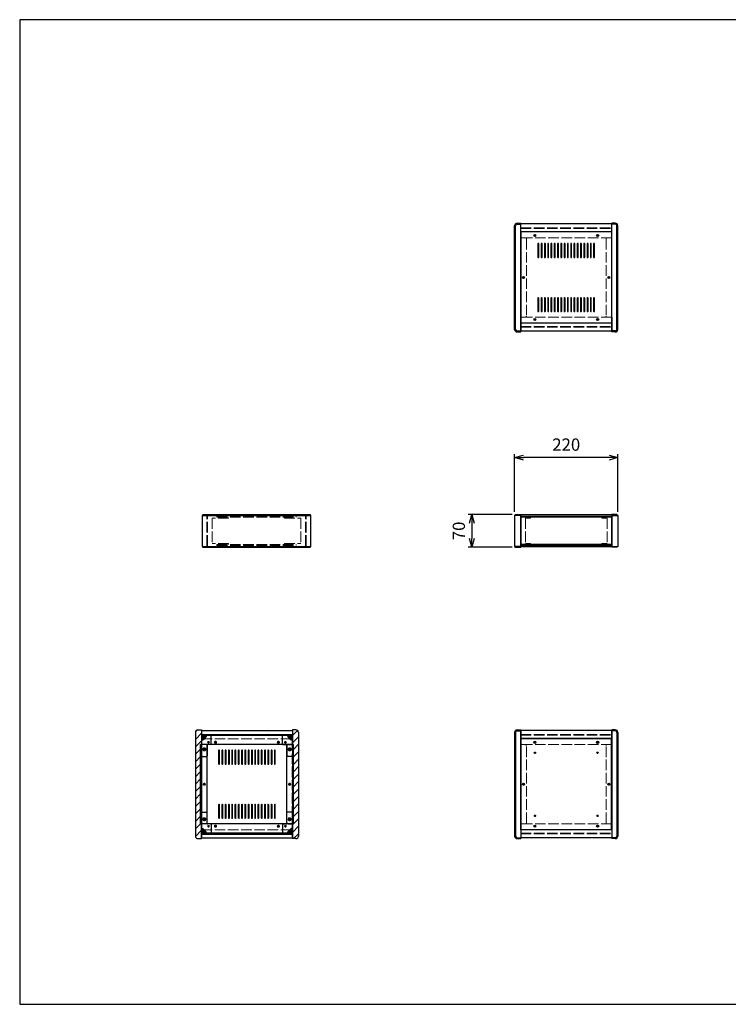
# Model space of a CAD drawing. Units: millimetres. Extents: x 0 to 3023, y 0 to 2100.
# Drawn here: x 0 to 1511, y 0 to 2100 of the extents above; entities that cross this region are included whole.
import ezdxf

# ---------------------------------------------------------------- set-up
doc = ezdxf.new("R2010")
doc.units = ezdxf.units.MM
doc.header["$LTSCALE"] = 7.5
doc.linetypes.add('AM_ISO02W050x2', pattern=[3.75, 3, -0.75])
for name, color, linetype, lineweight in [('AM_5', 3, 'Continuous', 25), ('AM_8', 1, 'Continuous', 25), ('側板', 7, 'Continuous', 25), ('側板0', 7, 'AM_ISO02W050x2', 13), ('固定金具', 6, 'Continuous', 25), ('固定金具0', 6, 'AM_ISO02W050x2', 13), ('天板', 3, 'Continuous', 25), ('天板0', 3, 'AM_ISO02W050x2', 13), ('底板', 4, 'Continuous', 25), ('底板0', 4, 'AM_ISO02W050x2', 13), ('ﾊﾟﾈﾙ', 5, 'Continuous', 25), ('ﾊﾟﾈﾙ0', 5, 'AM_ISO02W050x2', 13), ('ﾌﾚｰﾑ', 2, 'Continuous', 25), ('ﾌﾚｰﾑ0', 2, 'AM_ISO02W050x2', 13)]:
    doc.layers.add(name, color=color, linetype=linetype, lineweight=lineweight)
doc.styles.get("Standard").update_dxf_attribs({"font": 'ISOCP.SHX', "bigfont": 'EXTFONT.SHX'})
doc.dimstyles.new('AM_ISO$0', dxfattribs={"dimtxt": 3.5, "dimasz": 2.5, "dimexe": 1, "dimexo": 1, "dimgap": 1.5, "dimtad": 1, "dimdsep": 46, "dimtxsty": 'Standard', "dimblk": 'OPEN30', "dimcen": 0, "dimclrd": 256, "dimclre": 256, "dimclrt": 2, "dimadec": 0, "dimazin": 2, "dimtp": 0.1, "dimtm": 0.1, "dimtfac": 0.71, "dimtmove": 0, "dimatfit": 3, "dimldrblk": 'OPEN30', "dimfxl": 0, "dimlwd": -1, "dimlwe": -1, "dimarcsym": 0})

# ---------------------------------------------------------------- blocks, each defined once
blk = doc.blocks.new('TK-A3')
for p, q in [((359, 280), (359, 275)), ((359, 275), (403, 275))]:
    blk.add_line(p, q)
blk.add_lwpolyline([(0, 0), (403, 0), (403, 280), (0, 280)], close=True)
at = {"insert": (402.36, 276.11), "char_height": 2.5, "width": 43.0784, "attachment_point": 9}
blk.add_mtext('(文書番号：TY-34)2008.02.08', dxfattribs=at)
blk = doc.blocks.new('_Open30')
at = {"color": 0, "linetype": 'ByBlock', "lineweight": -2}
for p, q in [((-1, 0.27), (0, 0)), ((0, 0), (-1, -0.27)), ((0, 0), (-1, 0))]:
    blk.add_line(p, q, dxfattribs=at)
blk = doc.blocks.new('*D19')
at = {"layer": 'AM_5', "transparency": 16777216}
for p, q in [((1055.6, 1050.2), (1055.6, 1173.4)), ((1256.8, 1165.9), (1074.3, 1165.9)), ((1275.6, 1050.2), (1275.6, 1173.4))]:
    blk.add_line(p, q, dxfattribs=at)
at = {"layer": 'Defpoints', "color": 0, "transparency": 16777216}
for p in [(1055.6, 1165.9), (1055.6, 1042.7), (1275.6, 1042.7)]:
    blk.add_point(p, dxfattribs=at)
at = {"layer": 'AM_5', "transparency": 16777216, "xscale": 18.75, "yscale": 18.75, "zscale": 18.75, "rotation": 180}
blk.add_blockref('_Open30', (1055.6, 1165.9), dxfattribs=at)
at = {"layer": 'AM_5', "transparency": 16777216, "xscale": 18.75, "yscale": 18.75, "zscale": 18.75}
blk.add_blockref('_Open30', (1275.6, 1165.9), dxfattribs=at)
at = {"layer": 'AM_5', "color": 2, "transparency": 16777216, "insert": (1165.6, 1190.3), "char_height": 26.25, "attachment_point": 5}
blk.add_mtext('220', dxfattribs=at)
blk = doc.blocks.new('*D20')
at = {"layer": 'AM_5', "transparency": 16777216}
for p, q in [((1050.1, 1044.7), (956.8, 1044.7)), ((964.3, 1025.9), (964.3, 993.4)), ((1050.1, 974.7), (956.8, 974.7))]:
    blk.add_line(p, q, dxfattribs=at)
at = {"layer": 'Defpoints', "color": 0, "transparency": 16777216}
for p in [(1057.6, 1044.7), (964.3, 974.7), (1057.6, 974.7)]:
    blk.add_point(p, dxfattribs=at)
at = {"layer": 'AM_5', "transparency": 16777216, "xscale": 18.75, "yscale": 18.75, "zscale": 18.75}
for p, rotation in [((964.3, 1044.7), 90), ((964.3, 974.7), 270)]:
    blk.add_blockref('_Open30', p, dxfattribs=dict(at, rotation=rotation))
at = {"layer": 'AM_5', "color": 2, "transparency": 16777216, "insert": (939.9, 1009.7), "char_height": 26.25, "attachment_point": 5, "rotation": 90}
blk.add_mtext('70', dxfattribs=at)

msp = doc.modelspace()

# ---------------------------------------------------------------- hatches: boundary and pattern name
at = {"layer": 'AM_8'}
h = msp.add_hatch(dxfattribs=at)
h.set_pattern_fill('_U', color=256, scale=11.25, angle=45, style=0, pattern_type=0)
h.set_pattern_definition([(45, (-131.031, 202.529), (-7.95495, 7.95495), [])])
edge = h.paths.add_edge_path()
edge.add_line((380.175, 353.298), (387.675, 353.298))
edge.add_line((387.675, 353.298), (387.675, 354.798))
edge.add_line((387.675, 354.798), (387.675, 364.798))
edge.add_line((387.675, 364.798), (387.675, 374.798))
edge.add_line((387.675, 374.798), (387.675, 384.798))
edge.add_line((387.675, 384.798), (385.675, 384.798))
edge.add_line((385.675, 384.798), (385.675, 553.798))
edge.add_line((385.675, 553.798), (387.675, 553.798))
edge.add_line((387.675, 553.798), (387.675, 563.798))
edge.add_line((387.675, 563.798), (387.675, 573.798))
edge.add_line((387.675, 573.798), (387.675, 583.798))
edge.add_line((387.675, 583.798), (387.675, 585.298))
edge.add_line((387.675, 585.298), (380.175, 585.298))
edge.add_arc((380.175, 579.798), 5.5, 90, 180)
edge.add_line((374.675, 579.798), (374.675, 358.798))
edge.add_arc((380.175, 358.798), 5.5, 180, 270)
h = msp.add_hatch(dxfattribs=at)
h.set_pattern_fill('_U', color=256, scale=11.25, angle=135, style=0, pattern_type=0)
h.set_pattern_definition([(135, (47.969, 244.744), (-7.95495, -7.95495), [])])
h.paths.add_polyline_path([(581.675, 575.348), (387.675, 575.348), (387.675, 573.848), (581.675, 573.848)])
h = msp.add_hatch(dxfattribs=at)
h.set_pattern_fill('_U', color=256, scale=2.5, angle=45, style=0, double=1, pattern_type=0)
h.set_pattern_definition([(45, (-2.0314, 376.467), (-1.767767, 1.767767), []), (135, (-2.0314, 376.467), (-1.767767, -1.767767), [])])
edge = h.paths.add_edge_path()
edge.add_line((390.675, 563.798), (393.125, 566.248))
edge.add_line((393.125, 566.248), (393.125, 567.048))
edge.add_arc((393.125, 568.348), 1.3, 0, 270, ccw=False)
edge.add_line((394.425, 568.348), (395.225, 568.348))
edge.add_line((395.225, 568.348), (397.675, 570.798))
edge.add_line((397.675, 570.798), (397.675, 573.798))
edge.add_line((397.675, 573.798), (387.675, 573.798))
edge.add_line((387.675, 573.798), (387.675, 563.798))
edge.add_line((387.675, 563.798), (390.675, 563.798))
h = msp.add_hatch(dxfattribs=at)
h.set_pattern_fill('_U', color=256, scale=2.5, angle=45, style=0, double=1, pattern_type=0)
h.set_pattern_definition([(45, (182.2752, 375.6568), (-1.767767, 1.767767), []), (135, (182.2752, 375.6568), (-1.767767, -1.767767), [])])
edge = h.paths.add_edge_path()
edge.add_line((576.225, 566.248), (578.675, 563.798))
edge.add_line((578.675, 563.798), (581.675, 563.798))
edge.add_line((581.675, 563.798), (581.675, 573.798))
edge.add_line((581.675, 573.798), (571.675, 573.798))
edge.add_line((571.675, 573.798), (571.675, 570.798))
edge.add_line((571.675, 570.798), (574.125, 568.348))
edge.add_line((574.125, 568.348), (574.925, 568.348))
edge.add_arc((576.225, 568.348), 1.3, -90, 180, ccw=False)
edge.add_line((576.225, 567.048), (576.225, 566.248))
h = msp.add_hatch(dxfattribs=at)
h.set_pattern_fill('_U', color=256, scale=11.25, angle=45, style=0, pattern_type=0)
h.set_pattern_definition([(45, (77.969, 244.744), (-7.95495, 7.95495), [])])
edge = h.paths.add_edge_path()
edge.add_line((589.175, 585.298), (581.675, 585.298))
edge.add_line((581.675, 585.298), (581.675, 553.798))
edge.add_line((581.675, 553.798), (583.675, 553.798))
edge.add_line((583.675, 553.798), (583.675, 384.798))
edge.add_line((583.675, 384.798), (581.675, 384.798))
edge.add_line((581.675, 384.798), (581.675, 353.298))
edge.add_line((581.675, 353.298), (589.175, 353.298))
edge.add_arc((589.175, 358.798), 5.5, 270, 360)
edge.add_line((594.675, 358.798), (594.675, 579.798))
edge.add_arc((589.175, 579.798), 5.5, 0, 90)
h = msp.add_hatch(dxfattribs=at)
h.set_pattern_fill('_U', color=256, scale=11.25, angle=45, style=0, pattern_type=0)
h.set_pattern_definition([(45, (-2.031, 244.744), (-7.95495, 7.95495), [])])
h.paths.add_polyline_path([(387.675, 384.798), (387.675, 553.798), (385.675, 553.798), (385.675, 384.798)])
h = msp.add_hatch(dxfattribs=at)
h.set_pattern_fill('_U', color=256, scale=11.25, angle=45, style=0, pattern_type=0)
h.set_pattern_definition([(45, (76.668, 243.964), (-7.95495, 7.95495), [])])
h.paths.add_polyline_path([(581.675, 553.798), (581.675, 384.798), (583.675, 384.798), (583.675, 553.798)])
h = msp.add_hatch(dxfattribs=at)
h.set_pattern_fill('_U', color=256, scale=2.5, angle=45, style=0, double=1, pattern_type=0)
h.set_pattern_definition([(45, (-2.0314, 174.7438), (-1.767767, 1.767767), []), (135, (-2.0314, 174.7438), (-1.767767, -1.767767), [])])
edge = h.paths.add_edge_path()
edge.add_line((397.675, 364.798), (397.675, 367.798))
edge.add_line((397.675, 367.798), (395.225, 370.248))
edge.add_line((395.225, 370.248), (394.425, 370.248))
edge.add_arc((393.125, 370.248), 1.3, 90, 360, ccw=False)
edge.add_line((393.125, 371.548), (393.125, 372.348))
edge.add_line((393.125, 372.348), (390.675, 374.798))
edge.add_line((390.675, 374.798), (387.675, 374.798))
edge.add_line((387.675, 374.798), (387.675, 364.798))
edge.add_line((387.675, 364.798), (394.345, 364.798))
edge.add_line((394.345, 364.798), (397.675, 364.798))
h = msp.add_hatch(dxfattribs=at)
h.set_pattern_fill('_U', color=256, scale=11.25, angle=135, style=0, pattern_type=0)
h.set_pattern_definition([(135, (47.969, 174.744), (-7.95495, -7.95495), [])])
h.paths.add_polyline_path([(581.675, 364.748), (387.675, 364.748), (387.675, 363.248), (581.675, 363.248)])
h = msp.add_hatch(dxfattribs=at)
h.set_pattern_fill('_U', color=256, scale=2.5, angle=45, style=0, double=1, pattern_type=0)
h.set_pattern_definition([(45, (186.7084, 174.7438), (-1.767767, 1.767767), []), (135, (186.7084, 174.7438), (-1.767767, -1.767767), [])])
edge = h.paths.add_edge_path()
edge.add_line((581.675, 374.798), (578.675, 374.798))
edge.add_line((578.675, 374.798), (576.225, 372.348))
edge.add_line((576.225, 372.348), (576.225, 371.548))
edge.add_arc((576.225, 370.248), 1.3, -180, 90, ccw=False)
edge.add_line((574.925, 370.248), (574.125, 370.248))
edge.add_line((574.125, 370.248), (571.675, 367.798))
edge.add_line((571.675, 367.798), (571.675, 364.798))
edge.add_line((571.675, 364.798), (581.675, 364.798))
edge.add_line((581.675, 364.798), (581.675, 374.798))

# ---------------------------------------------------------------- linework, layer by layer
at = {"layer": '側板'}
for p, q in [((1055.577, 1439.59), (1055.577, 1660.59)), ((1057.577, 1439.59), (1057.577, 1660.59)), ((1061.077, 1666.09), (1068.577, 1666.09)), ((1061.077, 1664.09), (1068.577, 1664.09)), ((1068.577, 1434.09), (1068.577, 1666.09)), ((1270.077, 1666.09), (1262.577, 1666.09)), ((1262.577, 1434.09), (1262.577, 1666.09)), ((1270.077, 1664.09), (1262.577, 1664.09)), ((1273.577, 1439.59), (1273.577, 1660.59)), ((1275.577, 1439.59), (1275.577, 1660.59)), ((1061.077, 1436.09), (1068.577, 1436.09)), ((1061.077, 1434.09), (1068.577, 1434.09)), ((1270.077, 1436.09), (1262.577, 1436.09)), ((1270.077, 1434.09), (1262.577, 1434.09)), ((391.137, 1044.694), (389.137, 1042.694)), ((389.137, 1042.694), (389.137, 976.694)), ((389.137, 1042.694), (621.137, 1042.694)), ((391.137, 1044.694), (619.137, 1044.694)), ((621.137, 1042.694), (619.137, 1044.694)), ((621.137, 976.694), (621.137, 1042.694)), ((1057.577, 1044.694), (1055.577, 1042.694)), ((1055.577, 1042.694), (1055.577, 976.694)), ((1068.577, 1042.694), (1055.577, 1042.694)), ((1057.577, 1044.694), (1068.577, 1044.694)), ((1068.577, 1044.694), (1068.577, 974.694)), ((1273.577, 1044.694), (1262.577, 1044.694)), ((1262.577, 1044.694), (1262.577, 974.694)), ((1262.577, 1042.694), (1275.577, 1042.694)), ((1273.577, 1044.694), (1275.577, 1042.694)), ((1275.577, 1042.694), (1275.577, 976.694)), ((389.137, 976.694), (391.137, 974.694)), ((389.137, 976.694), (621.137, 976.694)), ((391.137, 974.694), (619.137, 974.694)), ((619.137, 974.694), (621.137, 976.694)), ((1055.577, 976.694), (1057.577, 974.694)), ((1068.577, 976.694), (1055.577, 976.694)), ((1057.577, 974.694), (1068.577, 974.694)), ((1262.577, 976.694), (1275.577, 976.694)), ((1273.577, 974.694), (1262.577, 974.694)), ((1275.577, 976.694), (1273.577, 974.694)), ((374.675, 579.798), (374.675, 358.798)), ((380.175, 585.298), (387.675, 585.298)), ((387.675, 585.298), (387.675, 353.298)), ((589.175, 585.298), (581.675, 585.298)), ((581.675, 585.298), (581.675, 353.298)), ((594.675, 579.798), (594.675, 358.798)), ((1055.577, 579.798), (1055.577, 358.798)), ((1057.577, 579.798), (1057.577, 358.798)), ((1061.077, 585.298), (1068.577, 585.298)), ((1061.077, 583.298), (1068.577, 583.298)), ((1068.577, 585.298), (1068.577, 353.298)), ((1270.077, 585.298), (1262.577, 585.298)), ((1262.577, 585.298), (1262.577, 353.298)), ((1270.077, 583.298), (1262.577, 583.298)), ((1273.577, 579.798), (1273.577, 358.798)), ((1275.577, 579.798), (1275.577, 358.798)), ((397.675, 553.798), (385.675, 553.798)), ((385.675, 384.798), (385.675, 553.798)), ((399.675, 386.798), (399.675, 551.798)), ((569.675, 386.798), (569.675, 551.798)), ((571.675, 553.798), (583.675, 553.798)), ((583.675, 384.798), (583.675, 553.798)), ((397.675, 384.798), (385.675, 384.798)), ((571.675, 384.798), (583.675, 384.798)), ((380.175, 353.298), (387.675, 353.298)), ((589.175, 353.298), (581.675, 353.298)), ((1061.077, 355.298), (1068.577, 355.298)), ((1061.077, 353.298), (1068.577, 353.298)), ((1270.077, 355.298), (1262.577, 355.298)), ((1270.077, 353.298), (1262.577, 353.298))]:
    msp.add_line(p, q, dxfattribs=at)
for centre, radius in [((1074.577, 1550.09), 1.3), ((1256.577, 1550.09), 1.3), ((393.675, 543.798), 1.75), ((575.675, 543.798), 1.75), ((393.675, 469.298), 1.3), ((575.675, 469.298), 1.3), ((1074.577, 469.298), 1.3), ((1256.577, 469.298), 1.3), ((393.675, 394.798), 1.75), ((575.675, 394.798), 1.75)]:
    msp.add_circle(centre, radius, dxfattribs=at)
for centre, radius, start, end in [((1061.077, 1660.59), 5.5, 90, 180), ((1061.077, 1660.59), 3.5, 90, 180), ((1270.077, 1660.59), 5.5, 0, 90), ((1270.077, 1660.59), 3.5, 0, 90), ((1061.077, 1439.59), 5.5, 180, 270), ((1061.077, 1439.59), 3.5, 180, 270), ((1270.077, 1439.59), 5.5, 270, 0), ((1270.077, 1439.59), 3.5, 270, 0), ((380.175, 579.798), 5.5, 90, 180), ((589.175, 579.798), 5.5, 0, 90), ((1061.077, 579.798), 5.5, 90, 180), ((1061.077, 579.798), 3.5, 90, 180), ((1270.077, 579.798), 5.5, 0, 90), ((1270.077, 579.798), 3.5, 0, 90), ((397.675, 551.798), 2, 0, 90), ((571.675, 551.798), 2, 90, 180), ((397.675, 386.798), 2, 270, 0), ((571.675, 386.798), 2, 180, 270), ((380.175, 358.798), 5.5, 180, 270), ((589.175, 358.798), 5.5, 270, 0), ((1061.077, 358.798), 5.5, 180, 270), ((1061.077, 358.798), 3.5, 180, 270), ((1270.077, 358.798), 5.5, 270, 0), ((1270.077, 358.798), 3.5, 270, 0)]:
    msp.add_arc(centre, radius, start, end, dxfattribs=at)
at = {"layer": '側板0'}
for p, q in [((1078.577, 1634.59), (1068.577, 1634.59)), ((1080.577, 1632.59), (1080.577, 1467.59)), ((1250.577, 1632.59), (1250.577, 1467.59)), ((1252.577, 1634.59), (1262.577, 1634.59)), ((1078.577, 1465.59), (1068.577, 1465.59)), ((1252.577, 1465.59), (1262.577, 1465.59)), ((420.637, 1040.694), (420.637, 1038.694)), ((420.637, 1040.694), (589.637, 1040.694)), ((420.637, 1038.694), (589.637, 1038.694)), ((589.637, 1038.694), (589.637, 1040.694)), ((420.637, 980.694), (420.637, 978.694)), ((420.637, 980.694), (589.637, 980.694)), ((420.637, 978.694), (589.637, 978.694)), ((589.637, 978.694), (589.637, 980.694)), ((1078.577, 553.798), (1068.577, 553.798)), ((1080.577, 386.798), (1080.577, 551.798)), ((1250.577, 386.798), (1250.577, 551.798)), ((1252.577, 553.798), (1262.577, 553.798)), ((1078.577, 384.798), (1068.577, 384.798)), ((1252.577, 384.798), (1262.577, 384.798))]:
    msp.add_line(p, q, dxfattribs=at)
for centre, radius in [((1074.577, 1550.09), 1.5), ((1256.577, 1550.09), 1.5), ((393.675, 543.798), 3.25), ((575.675, 543.798), 3.25), ((393.675, 469.298), 1.5), ((575.675, 469.298), 1.5), ((1074.577, 469.298), 1.5), ((1256.577, 469.298), 1.5), ((393.675, 394.798), 3.25), ((575.675, 394.798), 3.25)]:
    msp.add_circle(centre, radius, dxfattribs=at)
for centre, start, end in [((1078.577, 1632.59), 0, 90), ((1252.577, 1632.59), 90, 180), ((1078.577, 1467.59), 270, 0), ((1252.577, 1467.59), 180, 270), ((1078.577, 551.798), 0, 90), ((1252.577, 551.798), 90, 180), ((1078.577, 386.798), 270, 0), ((1252.577, 386.798), 180, 270)]:
    msp.add_arc(centre, 2, start, end, dxfattribs=at)
at = {"layer": '固定金具'}
for p, q in [((407.675, 573.798), (387.675, 573.798)), ((387.675, 573.798), (387.675, 529.798)), ((393.125, 567.048), (393.125, 566.248)), ((394.425, 568.348), (395.225, 568.348)), ((397.675, 570.798), (395.225, 568.348)), ((397.675, 573.798), (397.675, 570.798)), ((408.675, 554.798), (408.675, 572.798)), ((560.675, 554.798), (560.675, 572.798)), ((561.675, 573.798), (581.675, 573.798)), ((571.675, 573.798), (571.675, 570.798)), ((571.675, 570.798), (574.125, 568.348)), ((574.925, 568.348), (574.125, 568.348)), ((576.225, 567.048), (576.225, 566.248)), ((581.675, 573.798), (581.675, 529.798)), ((387.675, 563.798), (390.675, 563.798)), ((393.125, 566.248), (390.675, 563.798)), ((399.675, 552.798), (399.675, 529.798)), ((407.675, 553.798), (400.675, 553.798)), ((561.675, 553.798), (568.675, 553.798)), ((569.675, 552.798), (569.675, 529.798)), ((576.225, 566.248), (578.675, 563.798)), ((581.675, 563.798), (578.675, 563.798)), ((388.675, 528.798), (398.675, 528.798)), ((580.675, 528.798), (570.675, 528.798)), ((387.675, 364.798), (387.675, 408.798)), ((388.675, 409.798), (398.675, 409.798)), ((399.675, 385.798), (399.675, 408.798)), ((569.675, 385.798), (569.675, 408.798)), ((580.675, 409.798), (570.675, 409.798)), ((581.675, 364.798), (581.675, 408.798)), ((407.675, 384.798), (400.675, 384.798)), ((408.675, 383.798), (408.675, 365.798)), ((560.675, 383.798), (560.675, 365.798)), ((561.675, 384.798), (568.675, 384.798)), ((387.675, 374.798), (390.675, 374.798)), ((407.675, 364.798), (387.675, 364.798)), ((393.125, 372.348), (390.675, 374.798)), ((393.125, 371.548), (393.125, 372.348)), ((394.425, 370.248), (395.225, 370.248)), ((397.675, 367.798), (395.225, 370.248)), ((397.675, 364.798), (397.675, 367.798)), ((561.675, 364.798), (581.675, 364.798)), ((571.675, 367.798), (574.125, 370.248)), ((571.675, 364.798), (571.675, 367.798)), ((574.925, 370.248), (574.125, 370.248)), ((576.225, 372.348), (578.675, 374.798)), ((576.225, 371.548), (576.225, 372.348)), ((581.675, 374.798), (578.675, 374.798))]:
    msp.add_line(p, q, dxfattribs=at)
for centre in [(402.675, 558.798), (566.675, 558.798), (393.675, 543.798), (575.675, 543.798), (393.675, 394.798), (402.675, 379.798), (566.675, 379.798), (575.675, 394.798)]:
    msp.add_circle(centre, 1.3, dxfattribs=at)
for centre, radius, start, end in [((393.125, 568.348), 1.3, 0, 270), ((407.675, 572.798), 1, 0, 90), ((561.675, 572.798), 1, 90, 180), ((576.225, 568.348), 1.3, 270, 180), ((400.675, 552.798), 1, 90, 180), ((407.675, 554.798), 1, 270, 0), ((561.675, 554.798), 1, 180, 270), ((568.675, 552.798), 1, 0, 90), ((388.675, 529.798), 1, 180, 270), ((398.675, 529.798), 1, 270, 0), ((570.675, 529.798), 1, 180, 270), ((580.675, 529.798), 1, 270, 0), ((388.675, 408.798), 1, 90, 180), ((398.675, 408.798), 1, 0, 90), ((570.675, 408.798), 1, 90, 180), ((580.675, 408.798), 1, 0, 90), ((400.675, 385.798), 1, 180, 270), ((407.675, 383.798), 1, 0, 90), ((561.675, 383.798), 1, 90, 180), ((568.675, 385.798), 1, 270, 0), ((393.125, 370.248), 1.3, 90, 0), ((407.675, 365.798), 1, 270, 0), ((561.675, 365.798), 1, 180, 270), ((576.225, 370.248), 1.3, 180, 90)]:
    msp.add_arc(centre, radius, start, end, dxfattribs=at)
at = {"layer": '固定金具0'}
for p, q in [((445.637, 1036.594), (410.637, 1036.594)), ((410.637, 1036.594), (410.637, 982.794)), ((445.637, 1036.594), (445.637, 1038.594)), ((564.637, 1036.594), (564.637, 1038.594)), ((564.637, 1036.594), (599.637, 1036.594)), ((599.637, 1036.594), (599.637, 982.794)), ((1089.577, 1036.594), (1078.577, 1036.594)), ((1078.577, 1036.594), (1078.577, 982.794)), ((1089.577, 1038.594), (1089.577, 1036.594)), ((1241.577, 1038.594), (1241.577, 1036.594)), ((1241.577, 1036.594), (1252.577, 1036.594)), ((1252.577, 1036.594), (1252.577, 982.794)), ((445.637, 982.794), (410.637, 982.794)), ((445.637, 982.794), (445.637, 980.794)), ((564.637, 982.794), (599.637, 982.794)), ((564.637, 982.794), (564.637, 980.794)), ((1089.577, 982.794), (1078.577, 982.794)), ((1089.577, 980.794), (1089.577, 982.794)), ((1241.577, 982.794), (1252.577, 982.794)), ((1241.577, 980.794), (1241.577, 982.794))]:
    msp.add_line(p, q, dxfattribs=at)
for centre in [(402.675, 558.798), (566.675, 558.798), (393.675, 543.798), (575.675, 543.798), (393.675, 394.798), (402.675, 379.798), (566.675, 379.798), (575.675, 394.798)]:
    msp.add_circle(centre, 1.5, dxfattribs=at)
at = {"layer": '天板'}
for p, q in [((1068.827, 1647.34), (1068.827, 1452.84)), ((1262.327, 1647.34), (1068.827, 1647.34)), ((1262.327, 1647.34), (1262.327, 1452.84)), ((1105.077, 1621.84), (1105.077, 1593.84)), ((1107.077, 1593.84), (1107.077, 1621.84)), ((1112.077, 1621.84), (1112.077, 1593.84)), ((1114.077, 1593.84), (1114.077, 1621.84)), ((1119.077, 1621.84), (1119.077, 1593.84)), ((1121.077, 1593.84), (1121.077, 1621.84)), ((1126.077, 1621.84), (1126.077, 1593.84)), ((1128.077, 1593.84), (1128.077, 1621.84)), ((1133.077, 1621.84), (1133.077, 1593.84)), ((1135.077, 1593.84), (1135.077, 1621.84)), ((1140.077, 1621.84), (1140.077, 1593.84)), ((1142.077, 1593.84), (1142.077, 1621.84)), ((1147.077, 1621.84), (1147.077, 1593.84)), ((1149.077, 1593.84), (1149.077, 1621.84)), ((1154.077, 1621.84), (1154.077, 1593.84)), ((1156.077, 1593.84), (1156.077, 1621.84)), ((1161.077, 1621.84), (1161.077, 1593.84)), ((1163.077, 1593.84), (1163.077, 1621.84)), ((1168.077, 1621.84), (1168.077, 1593.84)), ((1170.077, 1593.84), (1170.077, 1621.84)), ((1175.077, 1621.84), (1175.077, 1593.84)), ((1177.077, 1593.84), (1177.077, 1621.84)), ((1182.077, 1621.84), (1182.077, 1593.84)), ((1184.077, 1593.84), (1184.077, 1621.84)), ((1189.077, 1621.84), (1189.077, 1593.84)), ((1191.077, 1593.84), (1191.077, 1621.84)), ((1196.077, 1621.84), (1196.077, 1593.84)), ((1198.077, 1593.84), (1198.077, 1621.84)), ((1203.077, 1621.84), (1203.077, 1593.84)), ((1205.077, 1593.84), (1205.077, 1621.84)), ((1210.077, 1621.84), (1210.077, 1593.84)), ((1212.077, 1593.84), (1212.077, 1621.84)), ((1217.077, 1621.84), (1217.077, 1593.84)), ((1219.077, 1593.84), (1219.077, 1621.84)), ((1224.077, 1621.84), (1224.077, 1593.84)), ((1226.077, 1593.84), (1226.077, 1621.84)), ((1105.077, 1506.34), (1105.077, 1478.34)), ((1107.077, 1478.34), (1107.077, 1506.34)), ((1112.077, 1506.34), (1112.077, 1478.34)), ((1114.077, 1478.34), (1114.077, 1506.34)), ((1119.077, 1506.34), (1119.077, 1478.34)), ((1121.077, 1478.34), (1121.077, 1506.34)), ((1126.077, 1506.34), (1126.077, 1478.34)), ((1128.077, 1478.34), (1128.077, 1506.34)), ((1133.077, 1506.34), (1133.077, 1478.34)), ((1135.077, 1478.34), (1135.077, 1506.34)), ((1140.077, 1506.34), (1140.077, 1478.34)), ((1142.077, 1478.34), (1142.077, 1506.34)), ((1147.077, 1506.34), (1147.077, 1478.34)), ((1149.077, 1478.34), (1149.077, 1506.34)), ((1154.077, 1506.34), (1154.077, 1478.34)), ((1156.077, 1478.34), (1156.077, 1506.34)), ((1161.077, 1506.34), (1161.077, 1478.34)), ((1163.077, 1478.34), (1163.077, 1506.34)), ((1168.077, 1506.34), (1168.077, 1478.34)), ((1170.077, 1478.34), (1170.077, 1506.34)), ((1175.077, 1506.34), (1175.077, 1478.34)), ((1177.077, 1478.34), (1177.077, 1506.34)), ((1182.077, 1506.34), (1182.077, 1478.34)), ((1184.077, 1478.34), (1184.077, 1506.34)), ((1189.077, 1506.34), (1189.077, 1478.34)), ((1191.077, 1478.34), (1191.077, 1506.34)), ((1196.077, 1506.34), (1196.077, 1478.34)), ((1198.077, 1478.34), (1198.077, 1506.34)), ((1203.077, 1506.34), (1203.077, 1478.34)), ((1205.077, 1478.34), (1205.077, 1506.34)), ((1210.077, 1506.34), (1210.077, 1478.34)), ((1212.077, 1478.34), (1212.077, 1506.34)), ((1217.077, 1506.34), (1217.077, 1478.34)), ((1219.077, 1478.34), (1219.077, 1506.34)), ((1224.077, 1506.34), (1224.077, 1478.34)), ((1226.077, 1478.34), (1226.077, 1506.34)), ((1262.327, 1452.84), (1068.827, 1452.84)), ((424.175, 541.048), (424.175, 513.048)), ((426.175, 513.048), (426.175, 541.048)), ((431.175, 541.048), (431.175, 513.048)), ((433.175, 513.048), (433.175, 541.048)), ((438.175, 541.048), (438.175, 513.048)), ((440.175, 513.048), (440.175, 541.048)), ((445.175, 541.048), (445.175, 513.048)), ((447.175, 513.048), (447.175, 541.048)), ((452.175, 541.048), (452.175, 513.048)), ((454.175, 513.048), (454.175, 541.048)), ((459.175, 541.048), (459.175, 513.048)), ((461.175, 513.048), (461.175, 541.048)), ((466.175, 541.048), (466.175, 513.048)), ((468.175, 513.048), (468.175, 541.048)), ((473.175, 541.048), (473.175, 513.048)), ((475.175, 513.048), (475.175, 541.048)), ((480.175, 541.048), (480.175, 513.048)), ((482.175, 513.048), (482.175, 541.048)), ((487.175, 541.048), (487.175, 513.048)), ((489.175, 513.048), (489.175, 541.048)), ((494.175, 541.048), (494.175, 513.048)), ((496.175, 513.048), (496.175, 541.048)), ((501.175, 541.048), (501.175, 513.048)), ((503.175, 513.048), (503.175, 541.048)), ((508.175, 541.048), (508.175, 513.048)), ((510.175, 513.048), (510.175, 541.048)), ((515.175, 541.048), (515.175, 513.048)), ((517.175, 513.048), (517.175, 541.048)), ((522.175, 541.048), (522.175, 513.048)), ((524.175, 513.048), (524.175, 541.048)), ((529.175, 541.048), (529.175, 513.048)), ((531.175, 513.048), (531.175, 541.048)), ((536.175, 541.048), (536.175, 513.048)), ((538.175, 513.048), (538.175, 541.048)), ((543.175, 541.048), (543.175, 513.048)), ((545.175, 513.048), (545.175, 541.048)), ((424.175, 425.548), (424.175, 397.548)), ((426.175, 397.548), (426.175, 425.548)), ((431.175, 425.548), (431.175, 397.548)), ((433.175, 397.548), (433.175, 425.548)), ((438.175, 425.548), (438.175, 397.548)), ((440.175, 397.548), (440.175, 425.548)), ((445.175, 425.548), (445.175, 397.548)), ((447.175, 397.548), (447.175, 425.548)), ((452.175, 425.548), (452.175, 397.548)), ((454.175, 397.548), (454.175, 425.548)), ((459.175, 425.548), (459.175, 397.548)), ((461.175, 397.548), (461.175, 425.548)), ((466.175, 425.548), (466.175, 397.548)), ((468.175, 397.548), (468.175, 425.548)), ((473.175, 425.548), (473.175, 397.548)), ((475.175, 397.548), (475.175, 425.548)), ((480.175, 425.548), (480.175, 397.548)), ((482.175, 397.548), (482.175, 425.548)), ((487.175, 425.548), (487.175, 397.548)), ((489.175, 397.548), (489.175, 425.548)), ((494.175, 425.548), (494.175, 397.548)), ((496.175, 397.548), (496.175, 425.548)), ((501.175, 425.548), (501.175, 397.548)), ((503.175, 397.548), (503.175, 425.548)), ((508.175, 425.548), (508.175, 397.548)), ((510.175, 397.548), (510.175, 425.548)), ((515.175, 425.548), (515.175, 397.548)), ((517.175, 397.548), (517.175, 425.548)), ((522.175, 425.548), (522.175, 397.548)), ((524.175, 397.548), (524.175, 425.548)), ((529.175, 425.548), (529.175, 397.548)), ((531.175, 397.548), (531.175, 425.548)), ((536.175, 425.548), (536.175, 397.548)), ((538.175, 397.548), (538.175, 425.548)), ((543.175, 425.548), (543.175, 397.548)), ((545.175, 397.548), (545.175, 425.548))]:
    msp.add_line(p, q, dxfattribs=at)
for centre in [(1098.577, 1639.59), (1232.577, 1639.59), (1074.577, 1550.09), (1256.577, 1550.09), (1098.577, 1460.59), (1232.577, 1460.59)]:
    msp.add_circle(centre, 2.25, dxfattribs=at)
for centre, start, end in [((1106.077, 1621.84), 0, 180), ((1113.077, 1621.84), 0, 180), ((1120.077, 1621.84), 0, 180), ((1127.077, 1621.84), 0, 180), ((1134.077, 1621.84), 0, 180), ((1141.077, 1621.84), 0, 180), ((1148.077, 1621.84), 0, 180), ((1155.077, 1621.84), 0, 180), ((1162.077, 1621.84), 0, 180), ((1169.077, 1621.84), 0, 180), ((1176.077, 1621.84), 0, 180), ((1183.077, 1621.84), 0, 180), ((1190.077, 1621.84), 0, 180), ((1197.077, 1621.84), 0, 180), ((1204.077, 1621.84), 0, 180), ((1211.077, 1621.84), 0, 180), ((1218.077, 1621.84), 0, 180), ((1225.077, 1621.84), 0, 180), ((1106.077, 1593.84), 180, 0), ((1113.077, 1593.84), 180, 0), ((1120.077, 1593.84), 180, 0), ((1127.077, 1593.84), 180, 0), ((1134.077, 1593.84), 180, 0), ((1141.077, 1593.84), 180, 0), ((1148.077, 1593.84), 180, 0), ((1155.077, 1593.84), 180, 0), ((1162.077, 1593.84), 180, 0), ((1169.077, 1593.84), 180, 0), ((1176.077, 1593.84), 180, 0), ((1183.077, 1593.84), 180, 0), ((1190.077, 1593.84), 180, 0), ((1197.077, 1593.84), 180, 0), ((1204.077, 1593.84), 180, 0), ((1211.077, 1593.84), 180, 0), ((1218.077, 1593.84), 180, 0), ((1225.077, 1593.84), 180, 0), ((1106.077, 1506.34), 0, 180), ((1113.077, 1506.34), 0, 180), ((1120.077, 1506.34), 0, 180), ((1127.077, 1506.34), 0, 180), ((1134.077, 1506.34), 0, 180), ((1141.077, 1506.34), 0, 180), ((1148.077, 1506.34), 0, 180), ((1155.077, 1506.34), 0, 180), ((1162.077, 1506.34), 0, 180), ((1169.077, 1506.34), 0, 180), ((1176.077, 1506.34), 0, 180), ((1183.077, 1506.34), 0, 180), ((1190.077, 1506.34), 0, 180), ((1197.077, 1506.34), 0, 180), ((1204.077, 1506.34), 0, 180), ((1211.077, 1506.34), 0, 180), ((1218.077, 1506.34), 0, 180), ((1225.077, 1506.34), 0, 180), ((1106.077, 1478.34), 180, 0), ((1113.077, 1478.34), 180, 0), ((1120.077, 1478.34), 180, 0), ((1127.077, 1478.34), 180, 0), ((1134.077, 1478.34), 180, 0), ((1141.077, 1478.34), 180, 0), ((1148.077, 1478.34), 180, 0), ((1155.077, 1478.34), 180, 0), ((1162.077, 1478.34), 180, 0), ((1169.077, 1478.34), 180, 0), ((1176.077, 1478.34), 180, 0), ((1183.077, 1478.34), 180, 0), ((1190.077, 1478.34), 180, 0), ((1197.077, 1478.34), 180, 0), ((1204.077, 1478.34), 180, 0), ((1211.077, 1478.34), 180, 0), ((1218.077, 1478.34), 180, 0), ((1225.077, 1478.34), 180, 0), ((425.175, 541.048), 0, 180), ((432.175, 541.048), 0, 180), ((439.175, 541.048), 0, 180), ((446.175, 541.048), 0, 180), ((453.175, 541.048), 0, 180), ((460.175, 541.048), 0, 180), ((467.175, 541.048), 0, 180), ((474.175, 541.048), 0, 180), ((481.175, 541.048), 0, 180), ((488.175, 541.048), 0, 180), ((495.175, 541.048), 0, 180), ((502.175, 541.048), 0, 180), ((509.175, 541.048), 0, 180), ((516.175, 541.048), 0, 180), ((523.175, 541.048), 0, 180), ((530.175, 541.048), 0, 180), ((537.175, 541.048), 0, 180), ((544.175, 541.048), 0, 180), ((425.175, 513.048), 180, 0), ((432.175, 513.048), 180, 0), ((439.175, 513.048), 180, 0), ((446.175, 513.048), 180, 0), ((453.175, 513.048), 180, 0), ((460.175, 513.048), 180, 0), ((467.175, 513.048), 180, 0), ((474.175, 513.048), 180, 0), ((481.175, 513.048), 180, 0), ((488.175, 513.048), 180, 0), ((495.175, 513.048), 180, 0), ((502.175, 513.048), 180, 0), ((509.175, 513.048), 180, 0), ((516.175, 513.048), 180, 0), ((523.175, 513.048), 180, 0), ((530.175, 513.048), 180, 0), ((537.175, 513.048), 180, 0), ((544.175, 513.048), 180, 0), ((425.175, 425.548), 0, 180), ((432.175, 425.548), 0, 180), ((439.175, 425.548), 0, 180), ((446.175, 425.548), 0, 180), ((453.175, 425.548), 0, 180), ((460.175, 425.548), 0, 180), ((467.175, 425.548), 0, 180), ((474.175, 425.548), 0, 180), ((481.175, 425.548), 0, 180), ((488.175, 425.548), 0, 180), ((495.175, 425.548), 0, 180), ((502.175, 425.548), 0, 180), ((509.175, 425.548), 0, 180), ((516.175, 425.548), 0, 180), ((523.175, 425.548), 0, 180), ((530.175, 425.548), 0, 180), ((537.175, 425.548), 0, 180), ((544.175, 425.548), 0, 180), ((425.175, 397.548), 180, 0), ((432.175, 397.548), 180, 0), ((439.175, 397.548), 180, 0), ((446.175, 397.548), 180, 0), ((453.175, 397.548), 180, 0), ((460.175, 397.548), 180, 0), ((467.175, 397.548), 180, 0), ((474.175, 397.548), 180, 0), ((481.175, 397.548), 180, 0), ((488.175, 397.548), 180, 0), ((495.175, 397.548), 180, 0), ((502.175, 397.548), 180, 0), ((509.175, 397.548), 180, 0), ((516.175, 397.548), 180, 0), ((523.175, 397.548), 180, 0), ((530.175, 397.548), 180, 0), ((537.175, 397.548), 180, 0), ((544.175, 397.548), 180, 0)]:
    msp.add_arc(centre, 1, start, end, dxfattribs=at)
at = {"layer": '天板0'}
for p, q in [((387.925, 566.548), (581.425, 566.548)), ((387.925, 372.048), (387.925, 566.548)), ((581.425, 372.048), (581.425, 566.548)), ((387.925, 372.048), (581.425, 372.048))]:
    msp.add_line(p, q, dxfattribs=at)
for centre in [(417.675, 558.798), (551.675, 558.798), (393.675, 469.298), (575.675, 469.298), (417.675, 379.798), (551.675, 379.798)]:
    msp.add_circle(centre, 2.25, dxfattribs=at)
at = {"layer": '底板'}
for p, q in [((1262.327, 566.548), (1068.827, 566.548)), ((1068.827, 372.048), (1068.827, 566.548)), ((1262.327, 372.048), (1262.327, 566.548)), ((1262.327, 372.048), (1068.827, 372.048))]:
    msp.add_line(p, q, dxfattribs=at)
for centre, radius in [((1098.577, 558.798), 2.25), ((1232.577, 558.798), 2.25), ((1098.827, 536.548), 1.3), ((1232.327, 536.548), 1.3), ((1074.577, 469.298), 2.25), ((1256.577, 469.298), 2.25), ((1098.827, 402.048), 1.3), ((1232.327, 402.048), 1.3), ((1098.577, 379.798), 2.25), ((1232.577, 379.798), 2.25)]:
    msp.add_circle(centre, radius, dxfattribs=at)
at = {"layer": '底板0'}
for centre in [(1098.827, 536.548), (1232.327, 536.548), (1098.827, 402.048), (1232.327, 402.048)]:
    msp.add_circle(centre, 1.5, dxfattribs=at)
at = {"layer": 'ﾊﾟﾈﾙ'}
for p, q in [((1068.577, 978.194), (1068.577, 1041.194)), ((1262.577, 978.194), (1262.577, 1041.194)), ((387.675, 575.348), (581.675, 575.348)), ((387.675, 575.348), (387.675, 573.848)), ((387.675, 573.848), (581.675, 573.848)), ((581.675, 575.348), (581.675, 573.848)), ((387.675, 364.748), (581.675, 364.748)), ((387.675, 363.248), (387.675, 364.748)), ((387.675, 363.248), (581.675, 363.248)), ((581.675, 363.248), (581.675, 364.748))]:
    msp.add_line(p, q, dxfattribs=at)
at = {"layer": 'ﾊﾟﾈﾙ0'}
for p, q in [((1068.577, 1656.14), (1262.577, 1656.14)), ((1068.577, 1656.14), (1068.577, 1654.64)), ((1068.577, 1654.64), (1262.577, 1654.64)), ((1262.577, 1656.14), (1262.577, 1654.64)), ((1068.577, 1445.54), (1262.577, 1445.54)), ((1068.577, 1444.04), (1068.577, 1445.54)), ((1068.577, 1444.04), (1262.577, 1444.04)), ((1262.577, 1444.04), (1262.577, 1445.54)), ((400.537, 1041.194), (399.037, 1041.194)), ((399.037, 978.194), (399.037, 1041.194)), ((400.537, 978.194), (400.537, 1041.194)), ((609.737, 1041.194), (611.237, 1041.194)), ((609.737, 978.194), (609.737, 1041.194)), ((611.237, 978.194), (611.237, 1041.194)), ((1262.577, 1041.194), (1068.577, 1041.194)), ((400.537, 978.194), (399.037, 978.194)), ((609.737, 978.194), (611.237, 978.194)), ((1262.577, 978.194), (1068.577, 978.194)), ((1068.577, 575.348), (1262.577, 575.348)), ((1068.577, 575.348), (1068.577, 573.848)), ((1068.577, 573.848), (1262.577, 573.848)), ((1262.577, 575.348), (1262.577, 573.848)), ((1068.577, 364.748), (1262.577, 364.748)), ((1068.577, 363.248), (1068.577, 364.748)), ((1068.577, 363.248), (1262.577, 363.248)), ((1262.577, 363.248), (1262.577, 364.748))]:
    msp.add_line(p, q, dxfattribs=at)
at = {"layer": 'ﾌﾚｰﾑ'}
for p, q in [((1262.577, 1664.59), (1068.577, 1664.59)), ((1068.577, 1634.59), (1068.577, 1664.59)), ((1262.577, 1634.59), (1262.577, 1664.59)), ((1262.577, 1647.59), (1068.577, 1647.59)), ((1068.577, 1634.59), (1068.827, 1634.59)), ((1262.577, 1634.59), (1262.327, 1634.59)), ((1068.577, 1465.59), (1068.577, 1435.59)), ((1068.577, 1465.59), (1068.827, 1465.59)), ((1262.577, 1452.59), (1068.577, 1452.59)), ((1262.577, 1465.59), (1262.327, 1465.59)), ((1262.577, 1465.59), (1262.577, 1435.59)), ((1262.577, 1435.59), (1068.577, 1435.59)), ((1068.577, 1043.694), (1068.577, 1038.694)), ((1262.577, 1043.694), (1068.577, 1043.694)), ((1262.577, 1040.694), (1068.577, 1040.694)), ((1262.577, 1038.694), (1068.577, 1038.694)), ((1262.577, 1043.694), (1262.577, 1038.694)), ((1068.577, 980.694), (1068.577, 975.694)), ((1262.577, 980.694), (1068.577, 980.694)), ((1262.577, 978.694), (1068.577, 978.694)), ((1262.577, 975.694), (1068.577, 975.694)), ((1262.577, 980.694), (1262.577, 975.694)), ((387.675, 583.798), (581.675, 583.798)), ((387.675, 583.798), (387.675, 553.798)), ((387.675, 575.398), (581.675, 575.398)), ((387.675, 575.398), (387.675, 553.798)), ((581.675, 573.798), (387.675, 573.798)), ((581.675, 583.798), (581.675, 553.798)), ((581.675, 575.398), (581.675, 553.798)), ((1262.577, 583.798), (1068.577, 583.798)), ((1068.577, 553.798), (1068.577, 583.798)), ((1262.577, 553.798), (1262.577, 583.798)), ((581.675, 553.798), (387.675, 553.798)), ((1262.577, 566.798), (1068.577, 566.798)), ((1068.577, 553.798), (1068.827, 553.798)), ((1262.577, 553.798), (1262.327, 553.798)), ((581.675, 384.798), (387.675, 384.798)), ((387.675, 354.798), (387.675, 384.798)), ((387.675, 363.198), (387.675, 384.798)), ((581.675, 354.798), (581.675, 384.798)), ((581.675, 363.198), (581.675, 384.798)), ((1068.577, 384.798), (1068.577, 354.798)), ((1068.577, 384.798), (1068.827, 384.798)), ((1262.577, 384.798), (1262.327, 384.798)), ((1262.577, 384.798), (1262.577, 354.798)), ((581.675, 364.798), (387.675, 364.798)), ((387.675, 363.198), (581.675, 363.198)), ((1262.577, 371.798), (1068.577, 371.798)), ((387.675, 354.798), (581.675, 354.798)), ((1262.577, 354.798), (1068.577, 354.798))]:
    msp.add_line(p, q, dxfattribs=at)
for centre in [(1098.577, 1639.59), (1232.577, 1639.59), (1098.577, 1460.59), (1232.577, 1460.59), (417.675, 558.798), (551.675, 558.798), (1098.577, 558.798), (1232.577, 558.798), (417.675, 379.798), (551.675, 379.798), (1098.577, 379.798), (1232.577, 379.798)]:
    msp.add_circle(centre, 1.3, dxfattribs=at)
at = {"layer": 'ﾌﾚｰﾑ0'}
for p, q in [((1262.327, 1634.59), (1068.827, 1634.59)), ((1262.327, 1465.59), (1068.827, 1465.59)), ((1262.327, 553.798), (1068.827, 553.798)), ((1262.327, 384.798), (1068.827, 384.798))]:
    msp.add_line(p, q, dxfattribs=at)
for centre, radius in [((1098.577, 1639.59), 1.5), ((1232.577, 1639.59), 1.5), ((1098.577, 1460.59), 1.5), ((1232.577, 1460.59), 1.5), ((402.675, 558.798), 1.75), ((417.675, 558.798), 1.5), ((551.675, 558.798), 1.5), ((566.675, 558.798), 1.75), ((1098.577, 558.798), 1.5), ((1232.577, 558.798), 1.5), ((402.675, 379.798), 1.75), ((417.675, 379.798), 1.5), ((551.675, 379.798), 1.5), ((566.675, 379.798), 1.75), ((1098.577, 379.798), 1.5), ((1232.577, 379.798), 1.5)]:
    msp.add_circle(centre, radius, dxfattribs=at)

# ---------------------------------------------------------------- block references
at = {"lineweight": 0, "xscale": 7.5, "yscale": 7.5, "zscale": 7.5}
msp.add_blockref('TK-A3', (0, 0), dxfattribs=at)

# ---------------------------------------------------------------- dimensions: what is measured, and where the dimension line sits
at = {"layer": 'AM_5'}
dim = msp.add_linear_dim(base=(1055.577, 1165.944), p1=(1275.577, 1042.694), p2=(1055.577, 1042.694), dimstyle='AM_ISO$0', override={"dimscale": 7.5}, dxfattribs=at)
dim.commit()
dim.dimension.update_dxf_attribs({"geometry": '*D19', "text_midpoint": (1165.577, 1190.322)})
dim = msp.add_linear_dim(base=(964.253, 974.694), p1=(1057.577, 1044.694), p2=(1057.577, 974.694), angle=90, dimstyle='AM_ISO$0', override={"dimscale": 7.5}, dxfattribs=at)
dim.commit()
dim.dimension.update_dxf_attribs({"geometry": '*D20', "text_midpoint": (939.878, 1009.694)})

doc.saveas('drawing.dxf')
